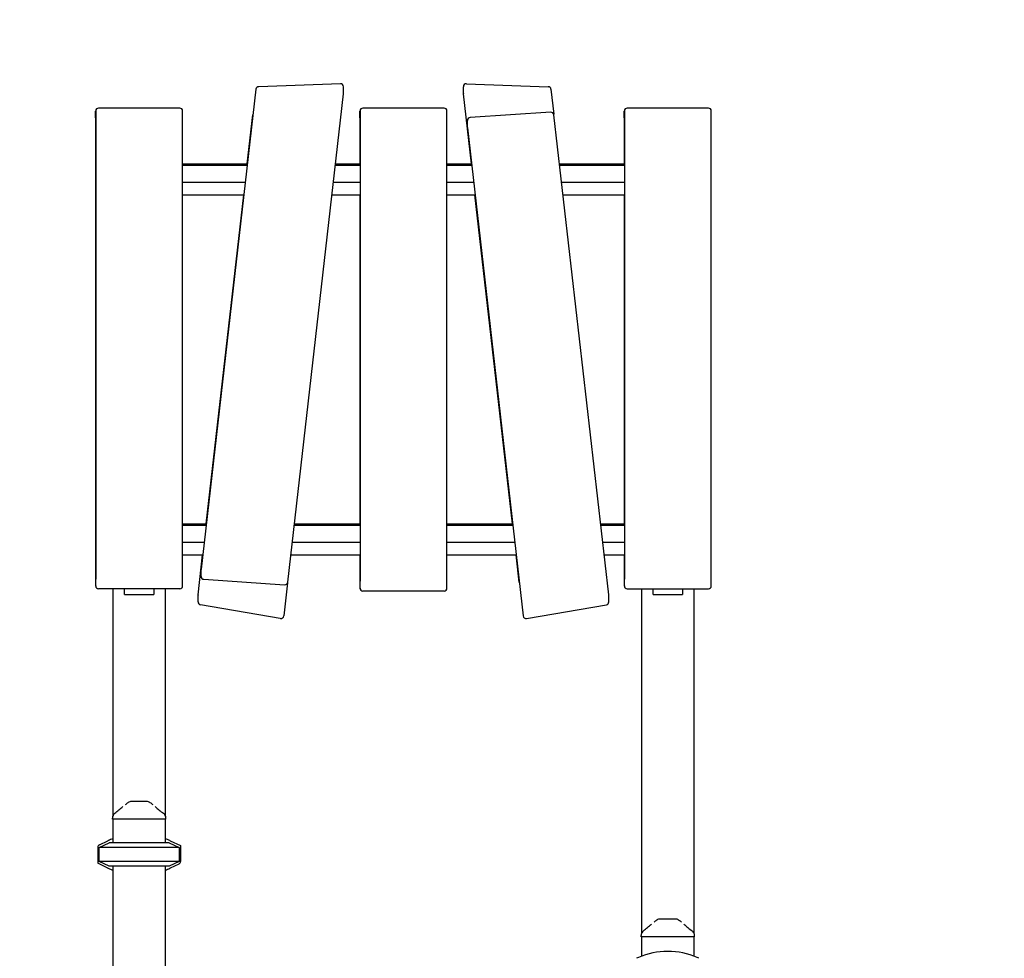
# Model space of a CAD drawing. Units: millimetres. Extents: x 100073 to 130887, y 5298 to 26298.
# Drawn here: x 123506 to 125183, y 10814 to 12412 of the extents above; entities that cross this region are included whole.
import ezdxf

# ---------------------------------------------------------------- set-up
doc = ezdxf.new("R2010")
doc.units = ezdxf.units.MM
doc.header["$LTSCALE"] = 15
doc.layers.get('DEFPOINTS').update_dxf_attribs({"lineweight": 50})
doc.layers.add('P001', color=131, linetype='Continuous')
doc.layers.add('P_2DIM', color=6, linetype='Continuous', lineweight=25)
doc.styles.add('BIGFONT', font='simplex.shx', dxfattribs={"bigfont": 'bigfont.shx'})
doc.dimstyles.new('DIMBIGFONT$0', dxfattribs={"dimscale": 50, "dimtxt": 3, "dimasz": 2, "dimexe": 1.5, "dimexo": 3, "dimgap": 0.75, "dimtad": 1, "dimdec": 0, "dimdsep": 46, "dimtxsty": 'BIGFONT', "dimcen": 0, "dimclrd": 256, "dimclre": 256, "dimclrt": 230, "dimadec": 0, "dimazin": 0, "dimtfac": 0.6, "dimtdec": 0, "dimtofl": 0, "dimtmove": 2, "dimatfit": 3, "dimfxl": 1, "dimtvp": 1, "dimtolj": 1, "dimarcsym": 0})

# ---------------------------------------------------------------- blocks, each defined once
blk = doc.blocks.new('*D6')
at = {"layer": 'DEFPOINTS', "color": 0}
for p in [(119849.7, 13024.3), (119849.7, 12302.9), (126927.7, 12302.9)]:
    blk.add_point(p, dxfattribs=at)
at = {"layer": 'P_2DIM', "linetype": 'ByBlock', "lineweight": -2}
for p, q in [((119849.7, 12452.9), (119849.7, 13099.3)), ((126927.7, 12452.9), (126927.7, 13099.3)), ((126827.7, 13024.3), (119949.7, 13024.3))]:
    blk.add_line(p, q, dxfattribs=at)
at = {"layer": 'P_2DIM'}
for points in [[(119949.7, 13041), (119949.7, 13007.7), (119849.7, 13024.3)], [(126827.7, 13041), (126827.7, 13007.7), (126927.7, 13024.3)]]:
    blk.add_solid(points, dxfattribs=at)
at = {"layer": 'P_2DIM', "color": 3, "insert": (123388.7, 13176.1), "char_height": 150, "attachment_point": 5, "style": 'BIGFONT'}
blk.add_mtext('\\A1;(7080)', dxfattribs=at)

msp = doc.modelspace()

# ---------------------------------------------------------------- linework, layer by layer
at = {"layer": 'P001'}
for p, q in [((123908.6, 12293.5), (123815.3, 11476.6)), ((124052.5, 12302.9), (123913.4, 12297.9)), ((124057.6, 12286.4), (124057.6, 12297.9)), ((124261.8, 12286.4), (124261.8, 12297.9)), ((124267, 12302.9), (124406.1, 12297.9)), ((124410.9, 12293.5), (124415.7, 12251.3)), ((123962.7, 11454.7), (124057.6, 12285.8)), ((124275.5, 12166.5), (124261.8, 12285.8)), ((123635.7, 12244.9), (123635.7, 12256.5)), ((123635.8, 12256.5), (123635.8, 11459.8)), ((123640.7, 12261.5), (123640.8, 12261.5)), ((123778.8, 12261.5), (123640.8, 12261.5)), ((123783.8, 11459.8), (123783.8, 12256.5)), ((124085.7, 12244.9), (124085.7, 12256.5)), ((124085.8, 12256.5), (124085.8, 11456)), ((124090.7, 12261.5), (124090.8, 12261.5)), ((124228.8, 12261.5), (124090.8, 12261.5)), ((124233.8, 11456), (124233.8, 12256.5)), ((124410.7, 12254.5), (124273.2, 12245.3)), ((124535.7, 12244.9), (124535.7, 12256.5)), ((124535.8, 12256.5), (124535.8, 11459.8)), ((124540.7, 12261.5), (124540.8, 12261.5)), ((124678.8, 12261.5), (124540.8, 12261.5)), ((124683.8, 11459.8), (124683.8, 12256.5)), ((123635.7, 12244.9), (123635.7, 11448.2)), ((123893.9, 12166.5), (123903.5, 12250.1)), ((124085.7, 12244.9), (124085.7, 12166.5)), ((124268.5, 12228.7), (124268.5, 12240.3)), ((124509.3, 11433.2), (124416, 12250.1)), ((124535.7, 12244.9), (124535.7, 12166.5)), ((124268.6, 12228.1), (124363.5, 11397)), ((123783.8, 12166.5), (123894.1, 12166.5)), ((123783.8, 12164.4), (123893.8, 12164.4)), ((124043.7, 12164.4), (124085.8, 12164.4)), ((124044, 12166.5), (124085.8, 12166.5)), ((124233.8, 12166.5), (124275.6, 12166.5)), ((124233.8, 12164.4), (124275.9, 12164.4)), ((124425.5, 12166.5), (124535.8, 12166.5)), ((124425.8, 12164.4), (124535.8, 12164.4)), ((123783.8, 12135.3), (123890.5, 12135.3)), ((124040.4, 12135.3), (124085.8, 12135.3)), ((124233.8, 12135.3), (124279.2, 12135.3)), ((124429.1, 12135.3), (124535.8, 12135.3)), ((123783.8, 12114.1), (123888.1, 12114.1)), ((123823.9, 11553.6), (123887.9, 12114.1)), ((124038, 12114.1), (124085.8, 12114.1)), ((124085.7, 12114.1), (124085.7, 11553.6)), ((124233.8, 12114.1), (124281.6, 12114.1)), ((124345.5, 11553.6), (124281.4, 12114.1)), ((124431.5, 12114.1), (124535.8, 12114.1)), ((124535.7, 12114.1), (124535.7, 11553.6)), ((123783.8, 11553.6), (123824.1, 11553.6)), ((123783.8, 11551.4), (123823.8, 11551.4)), ((123973.7, 11551.4), (124085.8, 11551.4)), ((123974, 11553.6), (124085.8, 11553.6)), ((124233.8, 11553.6), (124345.6, 11553.6)), ((124233.8, 11551.4), (124345.9, 11551.4)), ((124495.5, 11553.6), (124535.8, 11553.6)), ((124495.8, 11551.4), (124535.8, 11551.4)), ((123783.8, 11522.7), (123820.5, 11522.7)), ((123970.5, 11522.7), (124085.8, 11522.7)), ((124233.8, 11522.7), (124349.1, 11522.7)), ((124499.1, 11522.7), (124535.8, 11522.7)), ((123783.8, 11501.2), (123818.1, 11501.2)), ((123810.2, 11433.2), (123817.9, 11501.2)), ((123968, 11501.2), (124085.8, 11501.2)), ((124085.7, 11501.2), (124085.7, 11444.4)), ((124233.8, 11501.2), (124351.6, 11501.2)), ((124356.8, 11454.7), (124351.4, 11501.2)), ((124501.5, 11501.2), (124535.8, 11501.2)), ((124535.7, 11501.2), (124535.7, 11448.2)), ((123815.2, 11464.4), (123815.2, 11476)), ((123635.8, 11448.2), (123635.8, 11459.8)), ((123783.8, 11448.2), (123783.8, 11459.8)), ((123819.9, 11459.5), (123957.4, 11450.2)), ((123962.4, 11453.5), (123956, 11397)), ((124085.8, 11444.4), (124085.8, 11456)), ((124233.8, 11444.4), (124233.8, 11456)), ((124535.8, 11448.2), (124535.8, 11459.8)), ((124683.8, 11448.2), (124683.8, 11459.8)), ((123640.8, 11443.2), (123640.7, 11443.2)), ((123778.8, 11443.2), (123640.8, 11443.2)), ((123665.2, 11443.2), (123665.2, 11057.5)), ((123684.7, 11433.4), (123684.7, 11443.2)), ((123684.7, 11433.4), (123734.7, 11433.4)), ((123734.7, 11443.2), (123734.7, 11433.4)), ((123754.2, 11443.2), (123754.2, 11057.5)), ((123810.1, 11421), (123810.1, 11432.6)), ((124090.7, 11439.4), (124090.8, 11439.4)), ((124228.8, 11439.4), (124090.8, 11439.4)), ((124509.3, 11421), (124509.3, 11432.6)), ((124540.7, 11443.2), (124540.8, 11443.2)), ((124540.8, 11443.2), (124678.8, 11443.2)), ((124565.2, 11443.2), (124565.2, 10857.5)), ((124584.7, 11433.4), (124584.7, 11443.2)), ((124584.7, 11433.4), (124634.7, 11433.4)), ((124634.7, 11443.2), (124634.7, 11433.4)), ((124654.2, 11443.2), (124654.2, 10857.5)), ((123950.1, 11392.7), (123814.3, 11416.1)), ((124369.3, 11392.7), (124505.2, 11416.1)), ((123696.5, 11081.1), (123696.5, 11081.1)), ((123709.7, 11081.1), (123696.5, 11081.1)), ((123722.8, 11081.1), (123709.7, 11081.1)), ((123722.8, 11081.1), (123722.8, 11081.1)), ((123691.2, 11079.6), (123691.2, 11079.6)), ((123728.2, 11079.6), (123728.2, 11079.6)), ((123664.2, 11051.1), (123664.2, 11053.1)), ((123755.2, 11051.1), (123664.2, 11051.1)), ((123665.2, 11052.9), (123665.2, 11052.9)), ((123665.2, 11051.1), (123665.2, 11011.1)), ((123754.2, 11051.1), (123754.2, 11011.1)), ((123755.2, 11051.1), (123755.2, 11053.1)), ((123642, 11007.5), (123656.7, 11014.3)), ((123762.7, 11014.3), (123780.2, 11006.1)), ((123639.2, 11003), (123639.2, 10976.1)), ((123641.7, 11003.2), (123658.7, 11011.1)), ((123641.7, 10979.1), (123641.7, 11003.2)), ((123777.7, 11003.2), (123641.7, 11003.2)), ((123760.7, 11011.1), (123658.7, 11011.1)), ((123760.7, 11011.1), (123777.7, 11003.2)), ((123777.7, 11003.2), (123777.7, 10979.1)), ((123780.2, 11006.1), (123780.2, 10979.3)), ((123658.7, 10971.1), (123641.7, 10979.1)), ((123777.7, 10979.1), (123641.7, 10979.1)), ((123777.7, 10979.1), (123760.7, 10971.1)), ((123656.7, 10968), (123639.2, 10976.1)), ((123760.7, 10971.1), (123658.7, 10971.1)), ((123665.2, 10971.1), (123665.2, 9857.5)), ((123754.2, 10971.1), (123754.2, 9857.5)), ((123777.3, 10974.8), (123762.7, 10968)), ((124591.2, 10879.6), (124591.2, 10879.6)), ((124596.5, 10881.1), (124596.5, 10881.1)), ((124609.7, 10881.1), (124596.5, 10881.1)), ((124622.8, 10881.1), (124609.7, 10881.1)), ((124622.8, 10881.1), (124622.8, 10881.1)), ((124628.2, 10879.6), (124628.2, 10879.6)), ((124564.2, 10851.1), (124564.2, 10853.1)), ((124655.2, 10851.1), (124564.2, 10851.1)), ((124565.2, 10851.1), (124565.2, 10818)), ((124654.2, 10852.9), (124654.2, 10852.9)), ((124654.2, 10851.1), (124654.2, 10818)), ((124655.2, 10851.1), (124655.2, 10853.1))]:
    msp.add_line(p, q, dxfattribs=at)
for points in [[(123686.3, 11076), (123686.3, 11076, -0.0291), (123691.2, 11079.6)], [(123728.2, 11079.6), (123728.2, 11079.6, -0.029604), (123733.1, 11076)], [(123664.2, 11053.1), (123664.2, 11053.1, 2237.009896), (123664.2, 11053.1)], [(123668.2, 11061.2, 36.285142), (123668.2, 11061.2, 42.947594), (123668.2, 11061.2, 53.602087), (123668.2, 11061.2, 110.653204), (123668.2, 11061.2, 108.030796), (123668.2, 11061.2)], [(123751.2, 11061.2, 115.93309), (123751.2, 11061.2, -0.01967), (123751.2, 11061.2, 43.413051), (123751.2, 11061.2, 34.880408), (123751.2, 11061.2, 203.31201), (123751.2, 11061.2)], [(123755.2, 11053.1), (123755.2, 11053.1, 798.643981), (123755.2, 11053.1)], [(124586.3, 10876), (124586.3, 10876, -0.0291), (124591.2, 10879.6)], [(124628.2, 10879.6), (124628.2, 10879.6, -0.029604), (124633.1, 10876)], [(124564.2, 10853.1), (124564.2, 10853.1, 2237.314357), (124564.2, 10853.1)], [(124568.2, 10861.2, 36.285107), (124568.2, 10861.2, 42.94757), (124568.2, 10861.2, 53.602126), (124568.2, 10861.2, 110.653121), (124568.2, 10861.2, 108.030791), (124568.2, 10861.2)], [(124651.2, 10861.2, 115.933087), (124651.2, 10861.2, -0.01967), (124651.2, 10861.2, 43.413048), (124651.2, 10861.2, 34.880426), (124651.2, 10861.2, 203.311963), (124651.2, 10861.2)], [(124655.2, 10853.1), (124655.2, 10853.1, 798.643942), (124655.2, 10853.1)]]:
    msp.add_lwpolyline(points, format="xyb", dxfattribs=at)
for centre, radius, start, end in [((123913.5, 12292.9), 5, 92.0659, 173.4846), ((124052.6, 12297.9), 5, 0, 92.0659), ((124266.8, 12297.9), 5, 87.9341, 180), ((124405.9, 12292.9), 5, 6.5154, 87.9341), ((124052.6, 12286.4), 5, 353.4846, 0), ((124266.8, 12286.4), 5, 180, 186.5154), ((123640.7, 12256.5), 5, 90, 180), ((123640.8, 12256.5), 5, 90, 180), ((123778.8, 12256.5), 5, 0, 90), ((124090.7, 12256.5), 5, 90, 180), ((124090.8, 12256.5), 5, 90, 180), ((124228.8, 12256.5), 5, 0, 90), ((124411, 12249.5), 5, 6.5154, 93.8342), ((124540.7, 12256.5), 5, 90, 180), ((124540.8, 12256.5), 5, 90, 180), ((124678.8, 12256.5), 5, 0, 90), ((123908.4, 12249.5), 5, 159.4604, 173.4846), ((124273.5, 12240.3), 5, 93.8342, 180), ((124273.5, 12228.7), 5, 180, 186.5154), ((123820.2, 11476), 5, 173.4846, 180), ((123820.2, 11464.4), 5, 180, 266.1658), ((123957.7, 11455.2), 5, 266.1658, 353.4846), ((124361.7, 11455.2), 5, 186.5154, 200.5396), ((123640.7, 11448.2), 5, 180, 270), ((123640.8, 11448.2), 5, 180, 270), ((123778.8, 11448.2), 5, 270, 0), ((123815.1, 11432.6), 5, 173.4846, 180), ((124090.7, 11444.4), 5, 180, 270), ((124090.8, 11444.4), 5, 180, 270), ((124228.8, 11444.4), 5, 270, 0), ((124504.3, 11432.6), 5, 0, 6.5154), ((124540.7, 11448.2), 5, 180, 270), ((124540.8, 11448.2), 5, 180, 270), ((124678.8, 11448.2), 5, 270, 0), ((123815.1, 11421), 5, 180, 260.2083), ((124504.3, 11421), 5, 279.7917, 0), ((123951, 11397.6), 5, 260.2083, 353.4846), ((124368.5, 11397.6), 5, 186.5154, 279.7917), ((123696.5, 11071.1), 10, 90.0117, 122.5148), ((123722.8, 11071.1), 10, 57.4862, 89.9883), ((123547.4, 11224.3), 202.9, 306.5142, 311.6371), ((123863.5, 11214.1), 189.8, 228.2197, 233.6975), ((123674.3, 11053.1), 10.1, 126.9809, 179.8792), ((123745.1, 11053.1), 10.1, 0.0907, 53.0513), ((123709.7, 10901.2), 124.9, 114.7985, 115.11), ((123709.7, 10901.2), 124.9, 110.8622, 114.7989), ((123709.7, 10901.2), 124.9, 65.2011, 69.1315), ((123709.7, 10901.2), 124.9, 64.89, 65.2015), ((123644.2, 11003), 5, 115.11, 180), ((123775.2, 10979.3), 5, 295.11, 0), ((123709.7, 11081.1), 124.9, 244.89, 245.2015), ((123709.7, 11081.1), 124.9, 245.2011, 249.1378), ((123709.7, 11081.1), 124.9, 290.8685, 294.7989), ((123709.7, 11081.1), 124.9, 294.7985, 295.11), ((124596.5, 10871.1), 10, 90.0117, 122.5148), ((124622.8, 10871.1), 10, 57.4862, 89.9883), ((124447.4, 11024.3), 202.9, 306.5142, 311.6371), ((124763.5, 11014.1), 189.8, 228.2197, 233.6975), ((124574.3, 10853.1), 10.1, 126.9809, 179.8792), ((124645.1, 10853.1), 10.1, 0.0907, 53.0513), ((124609.7, 10701.2), 124.9, 113.627, 115.11), ((124609.7, 10701.2), 124.9, 90, 113.627), ((124609.7, 10701.2), 124.9, 66.373, 90), ((124609.7, 10701.2), 124.9, 64.89, 66.373)]:
    msp.add_arc(centre, radius, start, end, dxfattribs=at)

# ---------------------------------------------------------------- dimensions: what is measured, and where the dimension line sits
at = {"layer": 'P_2DIM'}
dim = msp.add_linear_dim(base=(119849.7, 13024.3), p1=(126927.7, 12302.9), p2=(119849.7, 12302.9), text='(<>)', dimstyle='DIMBIGFONT$0', override={"dimrnd": 10, "dimclrt": 3, "dimarcsym": 1}, dxfattribs=at)
dim.commit()
dim.dimension.update_dxf_attribs({"geometry": '*D6', "text_midpoint": (123388.7, 13176.1)})

doc.saveas('drawing.dxf')
